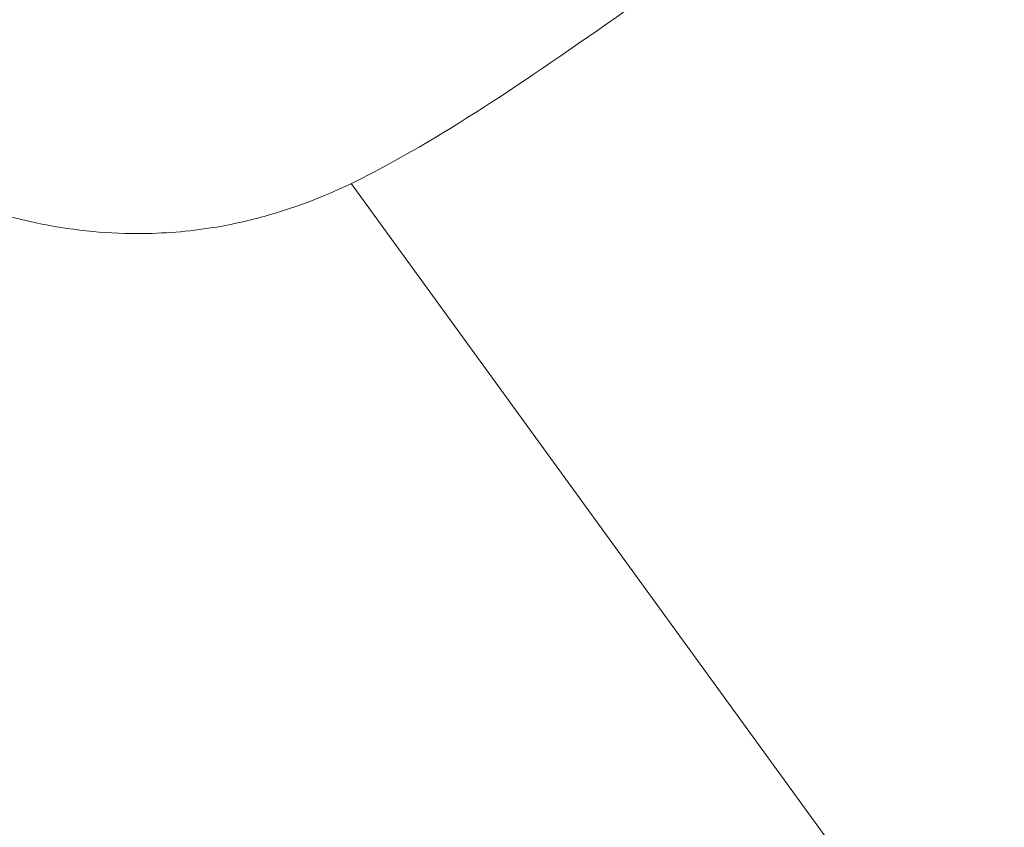
# Model space of a CAD drawing. Units: millimetres. Extents: x -2446 to 9961, y 9787 to 24188.
# Drawn here: x 2630 to 2656, y 14793 to 14814 of the extents above; entities that cross this region are included whole.
import ezdxf

# ---------------------------------------------------------------- set-up
doc = ezdxf.new("R2010")
doc.units = ezdxf.units.MM
doc.styles.get("Standard").update_dxf_attribs({"font": 'arial.ttf'})
doc.dimstyles.new('OLCU', dxfattribs={"dimtxt": 300, "dimasz": 225, "dimexe": 0.18, "dimexo": 0.0625, "dimgap": 80, "dimtad": 1, "dimdec": 0, "dimlfac": 0.1, "dimrnd": 5, "dimzin": 0, "dimdsep": 46, "dimtxsty": 'Standard', "dimcen": 0.09, "dimse1": 1, "dimse2": 1, "dimadec": 0, "dimazin": 0, "dimtfac": 1, "dimtdec": 0, "dimtofl": 0, "dimtmove": 0, "dimatfit": 3, "dimfxl": 1, "dimtolj": 1, "dimtzin": 0, "dimarcsym": 0})

# ---------------------------------------------------------------- blocks, each defined once
blk = doc.blocks.new('*D10')
at = {"color": 0, "lineweight": -2, "transparency": 16777216}
blk.add_line((9758.337, 23758.368), (-1328.419, 23758.368), dxfattribs=at)
at = {"color": 0, "transparency": 16777216}
for points in [[(-1328.419, 23791.701), (-1328.419, 23725.035), (-1528.419, 23758.368)], [(9758.337, 23791.701), (9758.337, 23725.035), (9958.337, 23758.368)]]:
    blk.add_solid(points, dxfattribs=at)
at = {"layer": 'Defpoints', "color": 0, "transparency": 16777216}
for p in [(-1528.419, 23758.368), (9958.337, 15008.32), (-1528.419, 12056.481)]:
    blk.add_point(p, dxfattribs=at)
at = {"color": 0, "transparency": 16777216, "insert": (4214.959, 23991.54), "char_height": 300, "attachment_point": 5}
blk.add_mtext('\\A1;1150', dxfattribs=at)

msp = doc.modelspace()

# ---------------------------------------------------------------- linework, layer by layer
at = {"color": 0, "linetype": 'Continuous', "lineweight": 0}
msp.add_line((2638.546, 14809.988, 1350.729), (2701.202, 14723.749, 1350.729), dxfattribs=at)
msp.add_open_spline([(2653.111, 14819.804, 1350.729), (2653.111, 14819.804, 1350.729), (2653.111, 14819.803, 1350.729), (2653.109, 14819.802, 1350.729), (2653.105, 14819.799, 1350.729), (2653.094, 14819.791, 1350.729), (2653.085, 14819.784, 1350.729), (2653.062, 14819.767, 1350.729), (2653.047, 14819.756, 1350.729), (2653.012, 14819.731, 1350.729), (2652.992, 14819.716, 1350.729), (2652.931, 14819.671, 1350.729), (2652.886, 14819.638, 1350.729), (2652.757, 14819.543, 1350.729), (2652.674, 14819.482, 1350.729), (2652.506, 14819.358, 1350.729), (2652.42, 14819.295, 1350.729), (2652.125, 14819.078, 1350.729), (2651.924, 14818.931, 1350.729), (2651.236, 14818.428, 1350.729), (2650.771, 14818.09, 1350.729), (2649.33, 14817.047, 1350.729), (2648.349, 14816.344, 1350.729), (2644.392, 14813.531, 1350.729), (2641.996, 14811.854, 1350.729), (2638.833, 14810.102, 1350.729), (2637.791, 14809.552, 1350.729), (2635.824, 14808.988, 1350.729), (2635.328, 14808.872, 1350.729), (2634.142, 14808.681, 1350.729), (2633.445, 14808.624, 1350.729), (2631.821, 14808.625, 1350.729), (2630.887, 14808.728, 1350.729), (2628.95, 14809.141, 1350.729), (2627.941, 14809.48, 1350.729), (2626.115, 14810.336, 1350.729), (2625.245, 14810.877, 1350.729), (2623.474, 14812.085, 1350.729), (2622.55, 14812.76, 1350.729), (2621.641, 14813.447, 1350.729)], degree=3, knots=[1.937774, 1.937774, 1.937774, 1.937774, 1.973206, 1.973206, 2.052147, 2.052147, 2.131517, 2.131517, 2.211408, 2.211408, 2.291111, 2.291111, 2.452023, 2.452023, 2.770903, 2.770903, 3.121743, 3.121743, 4.017654, 4.017654, 6.25888, 6.25888, 10.978856, 10.978856, 25.374197, 25.374197, 31.333518, 31.333518, 33.083661, 33.083661, 35.273787, 35.273787, 38.223756, 38.223756, 41.628959, 41.628959, 45.001063, 45.001063, 48.609384, 48.609384, 48.609384, 48.609384], dxfattribs=at)

# ---------------------------------------------------------------- dimensions: what is measured, and where the dimension line sits
dim = msp.add_linear_dim(base=(-1528.419, 23758.368), p1=(9958.337, 15008.32), p2=(-1528.419, 12056.481), dimstyle='OLCU', override={"dimasz": 200})
dim.commit()
dim.dimension.update_dxf_attribs({"geometry": '*D10', "text_midpoint": (4214.959, 23991.54)})

doc.saveas('drawing.dxf')
